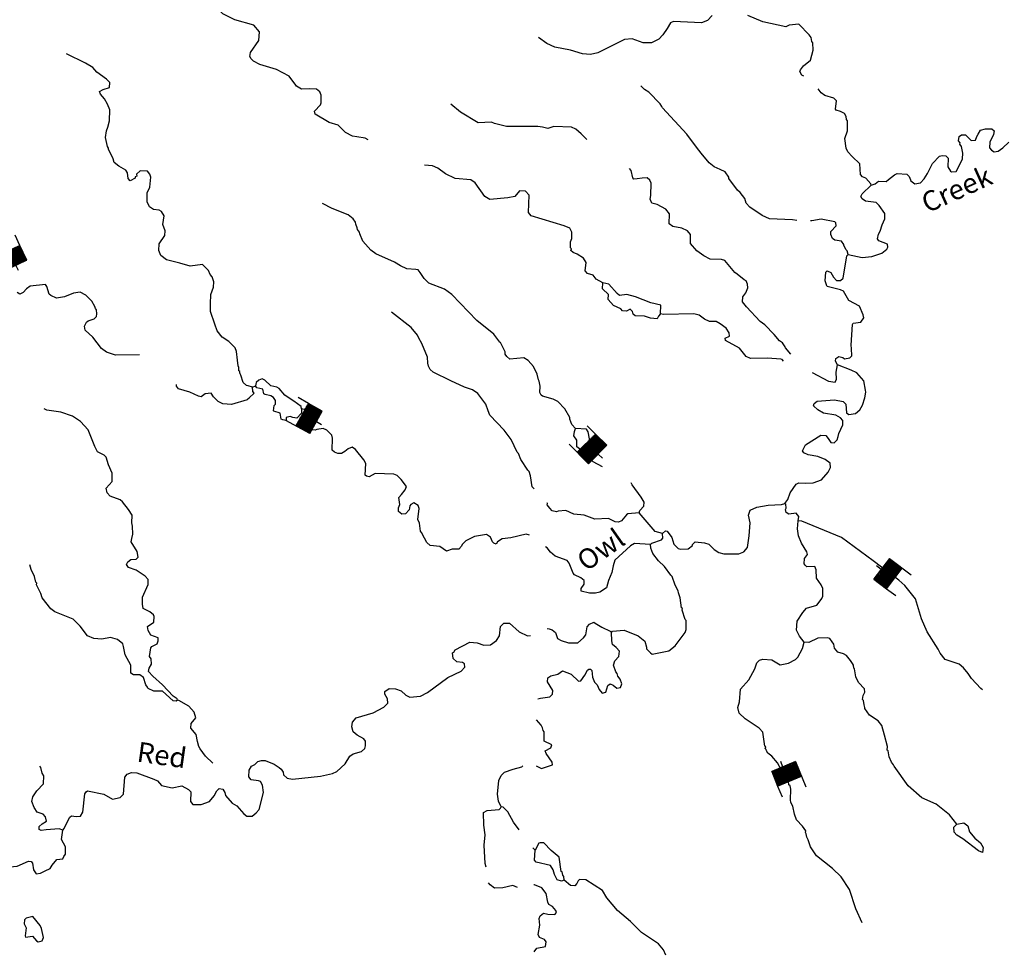
# Model space of a CAD drawing. Extents: x 604211 to 865501, y 16218587 to 16387080.
# Drawn here: x 789622 to 814252, y 16239891 to 16263206 of the extents above; entities that cross this region are included whole.
import ezdxf
from ezdxf.enums import TextEntityAlignment as Align

# ---------------------------------------------------------------- set-up
doc = ezdxf.new("R2010")
doc.units = 0
doc.header["$MEASUREMENT"] = 0
for name, color, linetype in [('L3', 7, 'CONTINUOUS'), ('L4', 7, 'CONTINUOUS'), ('L6', 7, 'CONTINUOUS')]:
    doc.layers.add(name, color=color, linetype=linetype)
doc.styles.add('STYLE-FONT023', font='font023.shx')

# ---------------------------------------------------------------- blocks, each defined once
blk = doc.blocks.new('DAM_113')
at = {"layer": 'L6', "color": 7, "linetype": 'CONTINUOUS'}
for p, q in [((-357, -176), (-307, 512)), ((320, 179), (337, 470)), ((-354, -139), (36, 192)), ((-353, -169), (78, 197)), ((-349, -65), (-38, 197)), ((-344, -106), (-1, 195)), ((-339, -32), (-75, 200)), ((-338, 36), (-138, 208)), ((-336, 6), (-101, 206)), ((-333, 110), (-213, 214)), ((-331, 80), (-183, 215)), ((-330, 147), (-250, 216)), ((-324, 173), (-280, 215)), ((-316, -172), (104, 191)), ((-290, -178), (141, 188)), ((-241, -177), (178, 186)), ((-215, -183), (215, 183)), ((-178, -186), (245, 184)), ((-141, -188), (283, 182)), ((-104, -191), (316, 172)), ((-66, -194), (317, 142)), ((-36, -192), (314, 105)), ((1, -195), (316, 75)), ((38, -197), (309, 30)), ((75, -200), (311, 0)), ((-25, -354), (-10, -198)), ((101, -206), (301, -33)), ((138, -208), (298, -70)), ((183, -215), (295, -107)), ((213, -214), (293, -145)), ((250, -216), (294, -175)), ((280, -215), (292, -212))]:
    blk.add_line(p, q, dxfattribs=at)
at = {"layer": 'L6', "color": 7, "linetype": 'CONTINUOUS', "flags": 128}
for points in [[(287, -219), (287, -219), (320, 179), (-325, 222)], [(-357, -176), (287, -219)]]:
    blk.add_lwpolyline(points, dxfattribs=at)
blk = doc.blocks.new('DAM_114')
at = {"layer": 'L6', "color": 7, "linetype": 'CONTINUOUS'}
for p, q in [((-352, -174), (-307, 508)), ((322, 177), (337, 461)), ((-353, -137), (37, 192)), ((-352, -174), (75, 193)), ((-346, -28), (-71, 199)), ((-345, -66), (-41, 196)), ((-343, -103), (-4, 198)), ((-336, 6), (-105, 209)), ((-334, 36), (-142, 207)), ((-329, 114), (-214, 216)), ((-328, 182), (-281, 217)), ((-328, 77), (-180, 206)), ((-327, 144), (-251, 215)), ((-315, -173), (105, 191)), ((-285, -175), (142, 192)), ((-243, -181), (183, 186)), ((-206, -180), (213, 184)), ((-176, -182), (251, 185)), ((-146, -185), (281, 183)), ((-105, -191), (315, 173)), ((-67, -189), (312, 143)), ((-37, -192), (314, 105)), ((4, -198), (311, 75)), ((41, -196), (305, 34)), ((-28, -349), (-15, -199)), ((71, -199), (306, -3)), ((105, -209), (304, -33)), ((142, -207), (301, -63)), ((180, -206), (299, -112)), ((214, -216), (297, -142)), ((251, -215), (294, -172)), ((281, -217), (288, -213))]:
    blk.add_line(p, q, dxfattribs=at)
at = {"layer": 'L6', "color": 7, "linetype": 'CONTINUOUS', "flags": 128}
for points in [[(285, -224), (292, -220), (322, 177), (-322, 223)], [(-352, -174), (285, -224)]]:
    blk.add_lwpolyline(points, dxfattribs=at)
blk = doc.blocks.new('DAM_159')
at = {"layer": 'L6', "color": 7, "linetype": 'CONTINUOUS'}
for p, q in [((-357, -173), (-307, 517)), ((320, 178), (341, 465)), ((-352, -106), (3, 199)), ((-352, -166), (70, 194)), ((-352, -136), (40, 194)), ((-343, -32), (-76, 202)), ((-343, -62), (-39, 197)), ((-338, 35), (-143, 206)), ((-338, 5), (-106, 202)), ((-329, 109), (-217, 216)), ((-329, 79), (-180, 211)), ((-324, 146), (-247, 216)), ((-324, 177), (-277, 216)), ((-315, -171), (107, 190)), ((-290, -178), (137, 190)), ((-241, -180), (179, 192)), ((-211, -180), (216, 187)), ((-174, -185), (246, 187)), ((-144, -185), (283, 182)), ((-100, -194), (315, 171)), ((-70, -194), (315, 141)), ((-40, -194), (315, 111)), ((-3, -199), (310, 74)), ((39, -197), (306, 36)), ((-21, -347), (-14, -201)), ((76, -202), (301, -1)), ((106, -202), (301, -31)), ((143, -206), (296, -68)), ((180, -211), (298, -109)), ((217, -216), (294, -146)), ((247, -216), (294, -176)), ((277, -216), (294, -207))]:
    blk.add_line(p, q, dxfattribs=at)
at = {"layer": 'L6', "color": 7, "linetype": 'CONTINUOUS', "flags": 128}
for points in [[(284, -220), (291, -225), (320, 178), (-328, 230)], [(-357, -173), (284, -220)]]:
    blk.add_lwpolyline(points, dxfattribs=at)
blk = doc.blocks.new('DAM_160')
at = {"layer": 'L6', "color": 7, "linetype": 'CONTINUOUS'}
for p, q in [((-352, -178), (-308, 508)), ((318, 174), (341, 468)), ((-355, -170), (69, 196)), ((-348, -141), (35, 192)), ((-345, -103), (-2, 195)), ((-341, 5), (-103, 202)), ((-341, -66), (-40, 199)), ((-337, -29), (-77, 203)), ((-334, 34), (-140, 206)), ((-333, 79), (-177, 210)), ((-331, 143), (-252, 217)), ((-330, 116), (-214, 213)), ((-327, 180), (-278, 216)), ((-318, -174), (106, 192)), ((-281, -178), (143, 188)), ((-244, -181), (180, 184)), ((-210, -177), (214, 188)), ((-180, -184), (244, 181)), ((-143, -188), (281, 178)), ((-98, -189), (318, 174)), ((-69, -196), (314, 137)), ((-35, -192), (315, 110)), ((2, -195), (311, 73)), ((40, -199), (308, 36)), ((-28, -350), (-13, -201)), ((77, -203), (304, -1)), ((103, -202), (308, -35)), ((140, -206), (301, -65)), ((177, -210), (300, -110)), ((214, -213), (293, -139)), ((252, -217), (290, -176)), ((278, -216), (294, -210))]:
    blk.add_line(p, q, dxfattribs=at)
at = {"layer": 'L6', "color": 7, "linetype": 'CONTINUOUS', "flags": 128}
for points in [[(289, -221), (289, -221), (318, 174), (-326, 225)], [(-352, -178), (289, -221)]]:
    blk.add_lwpolyline(points, dxfattribs=at)
blk = doc.blocks.new('DAM_161')
at = {"layer": 'L6', "color": 7, "linetype": 'CONTINUOUS'}
for p, q in [((-360, -173), (-306, 511)), ((318, 174), (338, 469)), ((-353, -169), (71, 198)), ((-349, -103), (-1, 197)), ((-348, -133), (34, 192)), ((-344, -68), (-42, 197)), ((-340, 38), (-143, 206)), ((-339, -33), (-77, 202)), ((-339, 8), (-107, 201)), ((-330, 109), (-219, 211)), ((-328, 78), (-178, 211)), ((-326, 174), (-284, 215)), ((-325, 144), (-249, 210)), ((-318, -174), (106, 193)), ((-283, -179), (141, 188)), ((-241, -179), (183, 188)), ((-211, -178), (213, 189)), ((-176, -183), (248, 184)), ((-141, -188), (283, 179)), ((-99, -188), (318, 174)), ((-64, -193), (313, 139)), ((-34, -192), (314, 109)), ((1, -197), (309, 74)), ((42, -197), (309, 32)), ((-22, -349), (-18, -200)), ((77, -202), (304, -3)), ((108, -201), (305, -33)), ((143, -206), (300, -68)), ((178, -211), (300, -110)), ((219, -211), (295, -145)), ((249, -210), (296, -175)), ((284, -215), (291, -210))]:
    blk.add_line(p, q, dxfattribs=at)
at = {"layer": 'L6', "color": 7, "linetype": 'CONTINUOUS', "flags": 128}
for points in [[(289, -222), (289, -222), (318, 174), (-324, 227)], [(-360, -173), (289, -222)]]:
    blk.add_lwpolyline(points, dxfattribs=at)

msp = doc.modelspace()

# ---------------------------------------------------------------- linework, layer by layer
at = {"layer": 'L3', "color": 140, "linetype": 'CONTINUOUS'}
for q in [(795334.75, 16254046.4), (795518.53, 16254041.55)]:
    msp.add_line((795449.52, 16254013.04), q, dxfattribs=at)
at = {"layer": 'L3', "color": 140, "linetype": 'CONTINUOUS', "flags": 128}
for points in [[(795628.56, 16262084.65), (795467.43, 16262171.57), (795412.74, 16262225.72), (795375.3, 16262287), (795399.15, 16262385.71), (795605.08, 16262688.92), (795620.66, 16262905.39), (795481.57, 16263066.04), (795005.86, 16263200.7), (794707.4, 16263356.07), (794542.13, 16263501.87), (794340.57, 16263608.43), (794017.79, 16263891.1)], [(806948.07, 16263312.32), (806830.25, 16263186.88), (806675.59, 16263131.06), (805975.02, 16263164.72), (805905.41, 16263127.88), (805819.7, 16262983.41), (805707.8, 16262824.08), (805608.43, 16262722.43), (805425.81, 16262626.77), (805216.45, 16262625.09), (804939.37, 16262728.73), (804753.81, 16262708.59), (804085.75, 16262380.05), (803898.4, 16262334.95), (803698.57, 16262349.33), (803404.23, 16262445.83), (803007.58, 16262516.21), (802804.83, 16262606.12), (802598.54, 16262763.23)], [(809240.56, 16261791.61), (809184.08, 16261820.78), (809140.11, 16261907.63), (809151.43, 16261948.66), (809225.83, 16262052.1), (809403.12, 16262189.99), (809471.64, 16262444.5), (809459.84, 16262629.47), (809436.66, 16262656.25), (809418.87, 16262757.95), (809373.71, 16262828.15), (809108.01, 16263089.97), (808871.89, 16263065.11), (808785.64, 16263029.48), (808208.82, 16263154.67), (807834.81, 16263307.11)], [(795334.75, 16254046.4), (795293.12, 16254049.4), (795215.26, 16254130.32), (795152.9, 16254310.56), (795138.65, 16254345.06), (795132.12, 16254370.64), (795126.19, 16254404.54), (795101.81, 16254414.66), (795107.8, 16254497.93), (795085.82, 16254541.35), (795071.03, 16254684.69), (795044.97, 16254904.16), (795009.34, 16254990.41), (794853.59, 16255152.26), (794685.95, 16255264.75), (794562.92, 16255415.88), (794499.96, 16255587.78), (794397.24, 16255904.83), (794394.36, 16256097.52), (794402.81, 16256331.25), (794465.95, 16256510.83), (794475.53, 16256644.04), (794434.56, 16256772.52), (794388.2, 16256826.07), (794345.43, 16256929.58), (794197.42, 16257082.5), (793884.57, 16257038.06), (793630.66, 16257114.91), (793293.49, 16257197.75), (793150.81, 16257308.44), (793100.92, 16257429.19), (793112.9, 16257595.71), (793253.37, 16257803.21), (793261.76, 16257919.78), (793206.53, 16258082.75), (793238.76, 16258298.04), (793171.01, 16258403.33), (793106.8, 16258441.42), (792965.86, 16258459.93), (792870.14, 16258525.41), (792811.93, 16258646.75), (792811.45, 16258872.75), (792880.51, 16259018.43), (792898.48, 16259268.21), (792878.29, 16259336.61), (792817.08, 16259416.34), (792633.31, 16259421.2), (792544.07, 16259343.92), (792548.8, 16259293.36), (792513.7, 16259270.78), (792511.3, 16259237.48), (792389.34, 16259170.93), (792335.26, 16259233.41), (792320.46, 16259376.75), (792274.7, 16259438.62), (792098.12, 16259543.39), (791987.55, 16259635.03), (791960.24, 16259720.69), (791843.79, 16259963.4), (791845.59, 16259988.38), (791815.28, 16260032.41), (791764.25, 16260253.67), (791793.48, 16260427.31), (791825.05, 16260517.1), (791869.73, 16260672.9), (791872.86, 16260948.85), (791816.43, 16261095.19), (791742.16, 16261226.07), (791641.7, 16261342.09), (791621.52, 16261410.5), (791708.98, 16261462.79), (791871.36, 16261509.69), (791880.35, 16261634.58), (791794.15, 16261716.1), (791547.43, 16261892.86), (791455.31, 16262008.29), (791271, 16262121.97), (790793.56, 16262348.82)], [(798338.35, 16260199.15), (798265.81, 16260237.84), (798059.46, 16260277.8), (797943.5, 16260294.52), (797774.05, 16260382.03), (797586.2, 16260562.92), (797365.01, 16260629.05), (797011.85, 16260838.58), (797000.58, 16260914.71), (797145.78, 16261071.64), (797166.63, 16261128.73), (797163.15, 16261313.1), (797127.52, 16261399.35), (797048.44, 16261463.63), (796881.94, 16261475.61), (796671.98, 16261465.6), (796543.56, 16261541.79), (796528.7, 16261567.96), (796360.51, 16261789.3), (796046.59, 16261962.53), (795628.56, 16262084.65)], [(809064.42, 16258180.47), (808956.79, 16258196.59), (808381.1, 16258221.27), (808194.4, 16258301.66), (807883.46, 16258516.51), (807798.47, 16258614.69), (807765.23, 16258734.25), (807642.21, 16258885.37), (807579.19, 16258940.12), (807357.5, 16259232.23), (807359.9, 16259265.54), (807268.97, 16259397.62), (807147.68, 16259456.56), (806993.69, 16259526.22), (806867.06, 16259627.39), (806666.76, 16259867.77), (806552.06, 16260018.29), (806307.19, 16260337.19), (805702.1, 16261000.04), (805687.85, 16261034.54), (805642.09, 16261096.42), (805362.13, 16261392.74), (805249.75, 16261459.4), (805155.83, 16261549.85)], [(810919.26, 16259068.05), (810913.32, 16259101.95), (810789.09, 16259236.43), (810708.23, 16259275.73), (810653.54, 16259329.88), (810639.41, 16259598.7), (810443.24, 16259780.19), (810334.47, 16259896.81), (810299.43, 16259991.4), (810266.84, 16260236.45), (810330.58, 16260424.34), (810331.9, 16260675.32), (810300.99, 16260711.03), (810298.06, 16260786.56), (810252.89, 16260856.75), (810155.98, 16260905.57), (810049.54, 16260938.34), (810026.36, 16260965.11), (810057.98, 16261172.06), (809987.84, 16261244.06), (809766.64, 16261310.19), (809670.92, 16261375.66), (809594.25, 16261473.24)], [(803812.24, 16260207.04), (803663.63, 16260351.64), (803529.87, 16260470.06), (803424.63, 16260519.47), (802982.16, 16260534.58), (802836.44, 16260486.47), (802696.09, 16260513.31), (802580.13, 16260530.02), (801802.22, 16260535.77), (801497.76, 16260607.89), (801424.63, 16260638.26), (801088.6, 16260620.6), (800648.05, 16260894.99), (800410.84, 16261087.8)], [(810919.26, 16259068.05), (811021.56, 16259094.17), (811101.88, 16259163.71), (811293.97, 16259158.26), (811355.86, 16259204.03), (811506.98, 16259327.05), (811575.98, 16259355.56), (811817.43, 16259338.19), (811872.12, 16259284.04), (811907.76, 16259197.79), (811914.29, 16259172.21), (812017.73, 16259097.82), (812153.34, 16259121.54), (812244.38, 16259223.79), (812329.5, 16259359.94), (812456.31, 16259610.25), (812628.28, 16259790.37), (812696.68, 16259810.56), (812787.67, 16259795.64), (812850.69, 16259740.89), (812843.43, 16259523.82), (812902.86, 16259419.12), (812934.96, 16259400.07), (813044.39, 16259408.94), (813091.42, 16259480.87), (813209.29, 16259723.46), (813211.15, 16259865.6), (813181.5, 16260035.11), (813143.46, 16260088.07), (813145.86, 16260121.37), (813107.84, 16260174.32), (813123.95, 16260281.96), (813177.49, 16260328.32), (813277.4, 16260321.13), (813426.61, 16260184.86), (813527.72, 16260194.32), (813567.62, 16260283.51), (813596.79, 16260340), (813654.53, 16260444.65), (813782.41, 16260477.28), (813941.2, 16260474.23), (813996.48, 16260428.41), (813980.97, 16260329.1), (813892.26, 16260142.99), (813882.08, 16260001.45), (813927.84, 16259939.57), (814000.38, 16259900.88), (814102.09, 16259918.67), (814216.91, 16260002.47), (814369.23, 16260142.15)], [(804207.06, 16256621.79), (804045.94, 16256708.7), (803969.86, 16256814.6), (803821.8, 16256850.36), (803768.31, 16256921.17), (803791.61, 16257128.71), (803723.86, 16257234.02), (803563.94, 16257337.58), (803466.42, 16257378.07), (803411.73, 16257432.22), (803423.06, 16257473.26), (803399.88, 16257500.03), (803402.33, 16257650.5), (803433.29, 16257731.96), (803436.35, 16257890.76), (803384.67, 16257986.53), (803238.4, 16258047.26), (802419.58, 16258298.67), (802350.03, 16258378.99), (802364.54, 16258813.14), (802271.23, 16258911.91), (802121.36, 16258922.69), (802010.66, 16258780.02), (801832.82, 16258750.96), (801386.16, 16258707.78), (801257.73, 16258783.97), (801014.07, 16259119.53), (800911.23, 16259202.25), (800511.59, 16259231), (800277.32, 16259348.29), (800078.17, 16259488.15), (799948.54, 16259547.69), (799748.71, 16259562.07)], [(808915.79, 16254835.19), (808776.71, 16254995.83), (808770.19, 16255021.41), (808701.84, 16255118.38), (808629.9, 16255165.41), (808499.14, 16255325.46), (808265.53, 16255568.23), (808146.04, 16255652.15), (807804.26, 16256019.87), (807704.42, 16256144.21), (807713.4, 16256269.1), (807787.79, 16256372.55), (807838.4, 16256494.45), (807828.35, 16256587.23), (807792.7, 16256673.49), (807743.95, 16256693.73), (807570.37, 16256840.13), (807514.48, 16256877.61), (807260.09, 16257180.46), (807178.03, 16257203.1), (806894.36, 16257215.15), (806732.63, 16257293.73), (806557.85, 16257423.47), (806403.31, 16257601.97), (806402.83, 16257827.97), (806326.16, 16257925.54), (806188.21, 16257985.68), (805956.89, 16258027.43), (805870.09, 16258100.63), (805879.74, 16258351.01), (805787.62, 16258466.43), (805570, 16258582.52), (805438.6, 16258617.08), (805395.23, 16258712.26), (805410.14, 16258803.25), (805415.65, 16259112.5), (805387.74, 16259189.83), (805316.4, 16259245.18), (805190.31, 16259237.51), (805071.95, 16259220.92), (804988.1, 16259218.59), (804956.6, 16259245.96), (804919.82, 16259432.72), (804872.86, 16259477.95)], [(810342.06, 16257326.97), (810696.47, 16257251.26), (810940.93, 16257275.52), (811190.15, 16257366.38), (811314.51, 16257466.23), (811334.76, 16257514.99), (811331.82, 16257590.52), (811111.81, 16257673.31), (811082.1, 16257725.66), (811107.14, 16257841.03), (811145.84, 16257913.56), (811198.85, 16258068.76), (811260.19, 16258223.35), (811261.44, 16258357.18), (811125.35, 16258559.45), (811046.89, 16258632.05), (810781.66, 16258667.87), (810693.67, 16258724.42), (810664.55, 16258785.09), (810694.33, 16258849.91), (810919.26, 16259068.05)], [(803525.99, 16252971.67), (803433.26, 16253078.77), (803383.96, 16253207.85), (803386.96, 16253249.49), (803260.41, 16253467.82), (803080.89, 16253648.12), (802967.91, 16253706.46), (802697.36, 16253784.5), (802665.85, 16253811.88), (802636.75, 16253872.55), (802639.8, 16254031.35), (802615.48, 16254158.64), (802601.22, 16254193.13), (802569.78, 16254337.67), (802474.72, 16254528.63), (802343.36, 16254680.36), (802231, 16254747.02), (801885.43, 16254713.3), (801806.37, 16254777.57), (801768.93, 16254838.84), (801764.8, 16254897.73), (801647.17, 16255123.78), (801631.12, 16255133.31), (801478.37, 16255336.78), (801059.27, 16255676.6), (800428.01, 16256324.59), (800245.49, 16256463.25), (799854.24, 16256608.56), (799737.13, 16256725.79), (799639.08, 16256875.11), (799585.6, 16256945.92), (799527.92, 16256958.43), (799303.11, 16256974.61), (799149.11, 16257044.28), (798996.91, 16257138.91), (798526.59, 16257348.5), (798407.7, 16257440.74), (798206.19, 16257664.47), (798127.19, 16257845.91), (798121.86, 16257888.13), (798068.37, 16257958.93), (798063.04, 16258001.16), (798027.4, 16258087.42), (798022.67, 16258137.97), (797962.06, 16258226.02), (797834.84, 16258318.87), (797436.44, 16258481.43), (797194.46, 16258607.64)], [(810342.06, 16257326.97), (810323.67, 16257420.36), (810284.43, 16257456.65), (810241.67, 16257560.16), (810234.54, 16257577.41), (810182.24, 16257664.86), (810016.33, 16257685.17), (809952.71, 16257731.59), (809909.35, 16257826.77), (809914.74, 16257901.71), (810042.09, 16258043.19), (810039.15, 16258118.72), (810015.97, 16258145.5), (809669.28, 16258212.28), (809440.28, 16258170.17), (809406.98, 16258172.57)], [(810076.56, 16254567.55), (810033.19, 16254662.73), (810037.99, 16254729.34), (810116.52, 16254773.91), (810215.23, 16254750.06), (810255.07, 16254722.09), (810390.68, 16254745.81), (810435.89, 16254792.77), (810432.42, 16254977.14), (810421.76, 16255061.6), (810450.57, 16255578.41), (810469.62, 16255610.51), (810664.11, 16255638.37), (810738.51, 16255741.81), (810718.92, 16255818.54), (810625.67, 16256034.47), (810359.9, 16256179.13), (810226.21, 16256414.71), (810153.07, 16256445.08), (809824.23, 16256527.33), (809808.78, 16256545.17), (809767.81, 16256673.65), (809791.71, 16256889.53), (809819.08, 16256921.04), (809916.59, 16256880.55), (809983.13, 16256758.59), (810052.68, 16256678.27), (810153.19, 16256679.41), (810224.59, 16256741.22), (810314.69, 16257295.47), (810342.06, 16257326.97)], [(792620.21, 16254819.15), (792017.15, 16254812.33), (791796.56, 16254886.79), (791669.33, 16254979.63), (791455.38, 16255262.84), (791258.61, 16255436), (791240.82, 16255537.71), (791289.64, 16255634.63), (791334.26, 16255673.26), (791488.31, 16255720.76), (791542.46, 16255775.44), (791555.59, 16255841.46), (791546.12, 16255942.56), (791515.22, 16255978.26), (791502.16, 16256029.42), (791427.9, 16256160.29), (791279.88, 16256313.22), (791134.8, 16256390.61), (790965.29, 16256360.96), (790741.03, 16256268.3), (790546.54, 16256240.45), (790400.26, 16256301.18), (790361.04, 16256337.48), (790299.29, 16256526.05), (790269.57, 16256578.4), (789881.79, 16256539.34), (789793.15, 16256470.4), (789711.02, 16256375.88), (789624.76, 16256340.24), (789560.56, 16256378.34)], [(804896.02, 16255961.28), (804800.23, 16255909.59), (804700.32, 16255916.78), (804662.28, 16255969.73), (804475.58, 16256050.11), (804344.23, 16256201.84), (804353.22, 16256326.73), (804204.61, 16256471.32), (804207.06, 16256621.79)], [(805649.47, 16255848.5), (805656.72, 16256065.56), (805409.35, 16256116.84), (805027.01, 16256269.89), (804813.53, 16256327.08), (804627.96, 16256306.96), (804564.35, 16256353.39), (804355.13, 16256586.03), (804207.06, 16256621.79)], [(802488.6, 16251464.56), (802442.23, 16251518.11), (802403.11, 16251788.74), (802369.28, 16251899.96), (802330.04, 16251936.26), (802156.52, 16252199.82), (802100.1, 16252346.15), (802069.19, 16252381.85), (801916.51, 16252702.5), (801740.6, 16252932.74), (801382.76, 16253309.99), (801339.99, 16253413.49), (801285.37, 16253584.8), (801078.55, 16253850.76), (800951.31, 16253943.6), (800746.76, 16254008.53), (800406.66, 16254166.91), (799961.92, 16254383.02), (799891.78, 16254455.02), (799847.22, 16254533.55), (799827.63, 16254610.28), (799821.76, 16254761.35), (799679.19, 16255106.36), (799604.92, 16255237.24), (799577.02, 16255314.57), (799414.76, 16255501.99), (798923.71, 16255888.82)], [(805649.47, 16255848.5), (805603.04, 16255784.88), (805564.95, 16255720.66), (805398.44, 16255732.65), (805251.56, 16255785.06), (805017.84, 16255793.51), (804970.89, 16255838.73), (804950.7, 16255907.13), (804896.02, 16255961.28)], [(808727.17, 16254656.26), (808696.87, 16254700.29), (808664.16, 16254711.01), (808331.12, 16254734.97), (807903.5, 16254723.89), (807798.26, 16254773.31), (807629.47, 16254986.31), (807275.11, 16255179.18), (807270.97, 16255238.06), (807375.08, 16255289.15), (807372.75, 16255373.01), (807297.28, 16255487.24), (807146.28, 16255598.53), (807041.63, 16255656.27), (806873.91, 16255651.6), (806752.62, 16255710.54), (806617.68, 16255812.31), (806486.25, 16255846.87), (805723.21, 16255826.45), (805649.47, 16255848.5)], [(808763.99, 16251096.77), (808838.37, 16251200.22), (808891.98, 16251363.74), (808966.98, 16251475.51), (809041.37, 16251578.95), (809110.98, 16251615.79), (809285.82, 16251603.22), (809470.78, 16251615.01), (809677.19, 16251692.23), (809849.77, 16251880.67), (809900.37, 16252002.56), (809899.84, 16252111.4), (809772.03, 16252195.91), (809585.32, 16252276.3), (809345.66, 16252318.65), (809240.42, 16252368.06), (809201.79, 16252412.69), (809240.49, 16252485.23), (809279.78, 16252566.09), (809665.29, 16252806.16), (809790.18, 16252797.18), (809843.67, 16252726.37), (809911.4, 16252621.07), (809994.66, 16252615.08), (810067.26, 16252693.56), (810098.23, 16252775.02), (810111.94, 16252849.35), (810211.39, 16253068.16), (810210.84, 16253176.99), (810156.76, 16253239.47), (810036.06, 16253306.74), (809730.4, 16253362.2), (809585.33, 16253439.59), (809475.35, 16253539.57), (809496.8, 16253604.97), (809567.59, 16253658.47), (810005.34, 16253693.92), (810220.01, 16253653.37), (810290.15, 16253581.38), (810308.49, 16253370.83), (810363.77, 16253325.01), (810533.28, 16253354.65), (810639.78, 16253439.05), (810707.05, 16253559.75), (810761.86, 16253739.92), (810789.29, 16253888.59), (810783.96, 16253930.82), (810734.12, 16254168.74), (810564.13, 16254365.09), (810418.47, 16254434.15), (810076.56, 16254567.55)], [(809443.67, 16254378.75), (809854.52, 16254156.7), (810020.43, 16254136.4), (810050.8, 16254209.53), (810046.73, 16254385.58), (810076.56, 16254567.55)], [(795309.59, 16253696.71), (794924.14, 16253573.8), (794699.35, 16253589.97), (794586.38, 16253648.31), (794469.28, 16253765.54), (794409.26, 16253861.91), (794265.32, 16253838.8), (794160.02, 16253771.05), (794094.02, 16253784.17), (793875.21, 16253883.61), (793596.92, 16253970.57), (793542.83, 16254033.05), (793545.83, 16254074.68)], [(796673.78, 16253464.66), (796661.33, 16253524.14), (796478.81, 16253662.8), (796358.71, 16253738.4), (796255.28, 16253812.8), (796116.19, 16253973.45), (796051.98, 16254011.54), (795903.31, 16254038.98), (795754.71, 16254183.57), (795690.49, 16254221.66), (795604.24, 16254186.03), (795541.16, 16254123.61), (795518.53, 16254041.55)], [(795983.27, 16253405.55), (795967.21, 16253415.07), (795985.13, 16253547.68), (796021.43, 16253586.92), (796019.69, 16253679.1), (795974.53, 16253749.3), (795902.59, 16253796.32), (795762.25, 16253823.16), (795730.15, 16253842.2), (795705.22, 16253961.17), (795557.15, 16253996.93), (795518.53, 16254041.55)], [(795319.12, 16253712.77), (795363.14, 16253743.07), (795488.69, 16253859.58), (795450.05, 16253904.2), (795449.52, 16254013.04)], [(793571.47, 16246172.46), (793557.21, 16246206.96), (793462.09, 16246280.76), (793197.58, 16246559.22), (792953.85, 16246777.61), (792845.08, 16246894.23), (792859.39, 16246976.89), (792917.14, 16247081.53), (792909.47, 16247207.62), (792872.04, 16247268.89), (792904.26, 16247484.17), (792923.31, 16247516.28), (793062.5, 16247589.96), (793084.55, 16247663.69), (793088.15, 16247713.65), (793081.62, 16247739.23), (792902.04, 16247802.36), (792834.9, 16247915.99), (792817.11, 16248017.69), (792975.96, 16248131.8), (792986.15, 16248273.35), (792972.5, 16248316.17), (792877.38, 16248389.97), (792723.37, 16248459.63), (792707.32, 16248469.16), (792690.13, 16248579.19), (792694.38, 16248754.63), (792834.31, 16249070.96), (792834.97, 16249196.45), (792757.1, 16249277.37), (792533.56, 16249427.35), (792346.26, 16249499.42), (792292.77, 16249570.21), (792330.87, 16249634.43), (792402.27, 16249696.25), (792536.67, 16249703.31), (792582.5, 16249758.6), (792558.78, 16249894.21), (792409.04, 16250139.31), (792423.36, 16250221.98), (792456.12, 16250328.42), (792445.52, 16250530.04), (792426.53, 16250615.09), (792431.99, 16250807.19), (792341.66, 16250947.59), (792196.65, 16251142.15), (792133.03, 16251188.56), (791888.65, 16251281.47), (791810.79, 16251362.39), (791785.86, 16251481.35), (791931.67, 16251646.61), (791938.31, 16251855.36), (791844.45, 16252062.97), (791783.3, 16252259.86), (791736.34, 16252305.09), (791566.88, 16252392.6), (791500.93, 16252522.88), (791338.79, 16252944.62), (791144.42, 16253151.1), (790944.66, 16253282.63), (790650.93, 16253387.46), (790303.04, 16253437.6), (790229.9, 16253467.97)], [(796673.78, 16253464.66), (796674.32, 16253355.83), (796556.49, 16253230.39), (796457.78, 16253254.24), (796384.04, 16253276.28), (796290.08, 16253249.56), (796284.68, 16253174.63), (796202.02, 16253188.95), (796161.59, 16253208.59), (796139.06, 16253360.85), (795983.27, 16253405.55)], [(802372.02, 16250309.65), (802289.96, 16250332.29), (801906.91, 16250242.69), (801687.44, 16250216.63), (801573.22, 16250141.16), (801544.04, 16250084.67), (801478.63, 16250106.11), (801447.73, 16250141.81), (801397.23, 16250254.25), (801301.52, 16250319.71), (800997, 16250274.67), (800779.85, 16250164.75), (800689.41, 16250070.83), (800669.76, 16250030.41), (800606.1, 16249959.67), (800438.37, 16249954.99), (800300.97, 16249906.3), (800133.31, 16250018.79), (799892.46, 16250044.48), (799806.27, 16250126.01), (799746.85, 16250230.71), (799673.17, 16250369.91), (799650.59, 16250405.02), (799623.34, 16250607.84), (799579.37, 16250694.69), (799616.39, 16250976.57), (799587.88, 16251045.58), (799483.84, 16251111.64), (799405.91, 16251075.41), (799378.54, 16251043.89), (799362.43, 16250936.26), (799271.97, 16250842.34), (799179.2, 16250832.27), (799100.12, 16250896.55), (799098.39, 16250988.73), (799129.36, 16251070.2), (799108.64, 16251247.44), (799172.91, 16251326.5), (799264.55, 16251437.08), (799296.12, 16251526.86), (799165.97, 16251695.24), (799064.91, 16251802.94), (798983.46, 16251833.91), (798516, 16251850.8), (798367.88, 16251769.39), (798293.55, 16251783.12), (798262.03, 16251810.49), (798283, 16252101.89), (798230.71, 16252189.35), (798023.28, 16252446.97), (797935.9, 16252511.85), (797840.72, 16252468.48), (797752.06, 16252399.54), (797672.93, 16252346.64), (797581.36, 16252353.23), (797499.89, 16252384.2), (797436.28, 16252430.62), (797449.51, 16252730.96), (797429.93, 16252807.69), (797305.11, 16252933.84), (797215.92, 16252973.73), (797055.33, 16252951.81), (797011.9, 16252929.83), (796920.92, 16252944.74), (796826.41, 16253026.86), (796817.54, 16253136.29), (796837.79, 16253185.05), (796831.92, 16253336.11), (796780.82, 16253440.22), (796673.78, 16253464.66)], [(803555.58, 16252685), (803487.83, 16252790.3), (803503.94, 16252897.94), (803525.99, 16252971.67)], [(803730.89, 16252446.42), (803854.65, 16252537.95), (803876.15, 16252720.52), (803838.18, 16252890.63), (803801.35, 16252960.23), (803525.99, 16252971.67)], [(803730.89, 16252446.42), (803655.36, 16252443.48), (803560.24, 16252517.28), (803555.58, 16252685)], [(804202.29, 16252019.16), (803968.63, 16252144.76), (803805.18, 16252315.54), (803730.89, 16252446.42)], [(805115.2, 16250865.51), (805136.04, 16250922.59), (805236.01, 16251032.56), (805243.2, 16251132.47), (805168.33, 16251255.02), (804939.53, 16251564.4), (804925.27, 16251598.9), (804918.14, 16251616.16)], [(805115.2, 16250865.51), (804837.45, 16250843.64), (804801.75, 16250812.74), (804673.8, 16250662.92), (804604.8, 16250634.41), (804521.54, 16250640.4), (804351.49, 16250719.59), (804007.13, 16250702.52), (803738.37, 16250805.54), (803480.86, 16250832.45), (803286.44, 16250921.76), (803093.14, 16250910.56), (803049.72, 16250888.57), (802942.67, 16250913.01), (802880.86, 16250984.41), (802819.65, 16251064.13), (802822.05, 16251097.43), (802814.93, 16251114.69)], [(805705.49, 16250346), (805777.5, 16250416.14), (805818.52, 16250404.81), (805932.63, 16250245.96), (805987.86, 16250082.98), (806097.23, 16249974.68), (806154.31, 16249953.83), (806347.61, 16249965.03), (806454.11, 16250049.44), (806455.91, 16250074.41), (806518.98, 16250136.83), (806751.49, 16250111.73), (806857.94, 16250078.96), (806990.49, 16249943.89), (807110.59, 16249868.3), (807234.27, 16249842.66), (807610.74, 16249840.69), (807739.82, 16249889.99), (807831.47, 16250000.56), (807869.08, 16250290.78), (807892.45, 16250615.49), (807855.67, 16250802.25), (807898.57, 16250933.07), (808062.75, 16251004.95), (808342.89, 16251060.12), (808678.32, 16251069.46), (808763.99, 16251096.77)], [(809092.64, 16250663.04), (809108.75, 16250770.68), (809048.14, 16250858.74), (808861.96, 16250830.28), (808798.36, 16250876.71), (808778.18, 16250945.1), (808797.81, 16250985.54), (808787.77, 16251078.33), (808763.99, 16251096.77)], [(805705.49, 16250346), (805606.78, 16250369.83), (805517, 16250401.4), (805115.2, 16250865.51)], [(809242.73, 16247631.02), (809128.02, 16247781.54), (809054.94, 16247929.08), (809071.11, 16248153.88), (809212.18, 16248369.69), (809303.83, 16248480.27), (809560.19, 16248553.88), (809624.46, 16248632.95), (809689.33, 16248720.34), (809710.18, 16248777.43), (809715.64, 16248969.51), (809672.27, 16249064.7), (809550.43, 16249232.47), (809548.76, 16249441.82), (809512.52, 16249519.75), (809311.5, 16249517.47), (809272.27, 16249553.77), (809249.68, 16249588.88), (809250.95, 16249722.69), (809325.35, 16249826.13), (809312.88, 16249885.62), (809177.99, 16250104.54), (809107.32, 16250285.38), (809078.26, 16250463.22), (809092.64, 16250663.04)], [(813709.7, 16246439.26), (813661.55, 16246467.83), (813428.54, 16246718.92), (813345.34, 16246842.08), (813230.03, 16246984.27), (813119.48, 16247075.93), (812776.37, 16247192.66), (812645.61, 16247352.71), (812594.52, 16247456.82), (812324.15, 16247886.36), (812180.39, 16248214.72), (812031.97, 16248710.81), (811963.03, 16248799.46), (811763.32, 16249048.16), (811613.52, 16249176.1), (811391.17, 16249342.74), (810970.87, 16249665.9), (810176.02, 16250250.34), (809184.23, 16250656.45), (809092.64, 16250663.04)], [(805401.45, 16250074.96), (805437.15, 16250105.86), (805677.45, 16250189), (805713.76, 16250228.24), (805705.49, 16250346)], [(805401.45, 16250074.96), (805001.2, 16250095.39), (804904.83, 16250035.36), (804510.93, 16249678.73), (804467.44, 16249539.58), (804430.49, 16249374.86), (804348.9, 16249171.5), (804302.42, 16248990.73), (804135.25, 16248877.22), (804024.6, 16248851.7), (803874.15, 16248854.16), (803668.39, 16248902.44), (803664.86, 16248969.65), (803739.85, 16249081.42), (803738.12, 16249173.6), (803659.06, 16249237.88), (803497.32, 16249316.46), (803466.42, 16249352.16), (803367.23, 16249602), (803313.75, 16249672.8), (803020, 16249777.62), (802901.7, 16249878.19), (802817.31, 16249984.7), (802777.47, 16250012.67)], [(804422.57, 16247869), (804449.95, 16247900.51), (804744.95, 16247929.5), (805094.57, 16247787.18), (805260.43, 16247649.71), (805300.2, 16247504.57), (805305.53, 16247462.35), (805398.85, 16247363.57), (805446.41, 16247326.68), (805862.77, 16247413.88), (806022.22, 16247536.32), (806272.18, 16247869.84), (806294.21, 16247943.57), (806293.74, 16248169.57), (806270.56, 16248196.35), (806195.15, 16248427.74), (806198.14, 16248469.36), (806174.36, 16248487.81), (806142.38, 16248741.18), (806100.81, 16248861.34), (806096.08, 16248911.9), (806022.41, 16249051.1), (805946.4, 16249274.17), (805906.57, 16249302.14), (805755.02, 16249522.27), (805598.09, 16249667.46), (805460.21, 16249844.76), (805411.51, 16249982.17), (805401.45, 16250074.96)], [(793571.47, 16246172.46), (793536.36, 16246149.88), (793462.02, 16246163.59), (793194.52, 16246400.44), (792976.85, 16246399.35), (792839.51, 16246467.81), (792816.92, 16246502.91), (792779.48, 16246564.19), (792717.13, 16246744.42), (792629.73, 16246809.29), (792470.95, 16246812.35), (792398.41, 16246851.04), (792404.47, 16247051.46), (792264.24, 16247312.62), (792220.34, 16247516.64), (792200.15, 16247585.05), (792065.79, 16247695.14), (791893.35, 16247741.02), (791673.29, 16247706.64), (791473.46, 16247721.02), (791319.47, 16247790.69), (791135.82, 16248029.86), (790955.71, 16248201.83), (790500.24, 16248385.24), (790396.79, 16248459.64), (790182.24, 16248734.51), (790148.4, 16248845.74), (790038.49, 16249062.88), (790049.81, 16249103.91), (790026.63, 16249130.68), (789995.18, 16249275.22), (789907.25, 16249448.93), (789873.41, 16249560.16)], [(795419.61, 16244524.69), (795506.46, 16244568.65), (795578.47, 16244638.79), (795672.45, 16244665.52), (795764.63, 16244667.25), (795984.03, 16244576.14), (796111.87, 16244491.62), (796158.83, 16244446.4), (796212.31, 16244375.6), (796224.18, 16244307.79), (796310.36, 16244226.27), (796442.38, 16244200.03), (797142.41, 16244275.2), (797448.73, 16244345.23), (797552.24, 16244388), (797767.04, 16244581.76), (797881.33, 16244774.4), (797961.04, 16244835.62), (798174.59, 16244895.58), (798254.92, 16244965.12), (798276.36, 16245030.53), (798268.1, 16245148.29), (798230.66, 16245209.57), (798061.2, 16245297.08), (797967.28, 16245387.53), (797934.04, 16245507.09), (797950.75, 16245623.05), (798042.4, 16245733.62), (798461.75, 16245862.46), (798731.24, 16246002.09), (798830.61, 16246103.74), (798821.75, 16246213.17), (798754.6, 16246326.8), (798759.39, 16246393.4), (798865.3, 16246469.48), (799023.49, 16246458.1), (799162.03, 16246406.28), (799280.33, 16246305.71), (799384.97, 16246247.97), (799646.66, 16246279.35), (799820.37, 16246367.29), (800332.63, 16246740.52), (800662.19, 16246900.93), (800753.23, 16247003.17), (800750.9, 16247087.03), (800702.74, 16247115.61), (800553.48, 16247134.71), (800467.28, 16247216.23), (800452.49, 16247359.58), (800478.66, 16247374.42), (800516.77, 16247438.64), (800882.03, 16247629.96), (801064.6, 16247608.45), (801236.44, 16247554.24), (801395.83, 16247559.51), (801545.76, 16247665.89), (801621.36, 16247785.99), (801646.46, 16248018.51), (801736.3, 16248104.11), (801878.44, 16248102.25), (802113.84, 16247884.46), (802324.32, 16247785.63), (802400.45, 16247796.89)], [(802814.48, 16247967.96), (802864.43, 16247964.37), (802945.89, 16247933.4), (803024.95, 16247869.12), (803073.06, 16247723.39), (803169.38, 16247666.25), (803349.55, 16247611.44), (803583.86, 16247611.32), (803726.67, 16247734.95), (803782.62, 16247814.61), (803813.64, 16248013.24), (803876.72, 16248075.65), (803980.82, 16248126.74), (804021.24, 16248107.1), (804181.18, 16248003.53), (804391.67, 16247904.7), (804422.57, 16247869)], [(802579.24, 16246210.65), (802647.64, 16246230.83), (802884.36, 16246264.01), (802947.44, 16246326.43), (802962.35, 16246417.41), (802827.46, 16246636.35), (802834.65, 16246736.26), (802905.45, 16246789.75), (803083.89, 16246827.12), (803198.72, 16246910.92), (803418.72, 16246828.14), (803598.84, 16246656.17), (803657.72, 16246660.3), (803760.09, 16246803.58), (803827.35, 16246924.28), (803863.05, 16246955.18), (803904.68, 16246952.19), (803935.58, 16246916.49), (803948.58, 16246748.17), (803998.48, 16246627.42), (804069.22, 16246563.74), (804119.11, 16246442.99), (804196.38, 16246353.74), (804281.44, 16246372.72), (804335.65, 16246544.57), (804388.6, 16246582.61), (804470.06, 16246551.64), (804556.84, 16246478.44), (804650.23, 16246496.83), (804681.8, 16246586.62), (804639.63, 16246698.45), (804586.74, 16246777.58), (804566.56, 16246845.99), (804535.64, 16246881.68), (804472.69, 16247053.6), (804505.46, 16247160.03), (804605.43, 16247270.01), (804623.34, 16247402.62), (804546.07, 16247491.88), (804450.96, 16247565.67), (804432.57, 16247659.06), (804422.57, 16247869)], [(813065.65, 16243071.02), (812882, 16243310.2), (812549.69, 16243576.81), (812192.93, 16243736.38), (811845.77, 16244029.17), (811496.32, 16244522.97), (811482.07, 16244557.48), (811428.57, 16244628.28), (811370.96, 16244757.96), (811348.43, 16244910.22), (811324.65, 16244928.67), (811331.24, 16245020.26), (811251.1, 16245302.21), (811184.61, 16245541.32), (811100.81, 16245656.14), (810876.68, 16245797.8), (810763.17, 16245964.99), (810764.97, 16245989.97), (810744.78, 16246058.36), (810727.6, 16246168.41), (810704.41, 16246195.18), (810719.93, 16246294.49), (810759.23, 16246375.35), (810756.88, 16246459.21), (810601.15, 16246621.05), (810535.8, 16246759.67), (810508.55, 16246962.49), (810484.77, 16246980.93), (810481.84, 16247056.46), (810450.92, 16247092.17), (810406.37, 16247170.7), (810306.52, 16247295.04), (810225.66, 16247334.34), (810086.51, 16247377.82), (810001.51, 16247476), (809983.72, 16247577.71), (809946.29, 16247638.98), (809885.07, 16247718.71), (809819.67, 16247740.16), (809584.74, 16247731.95), (809359.28, 16247622.64), (809242.73, 16247631.02)], [(810695.57, 16240605.29), (810536.35, 16240951.5), (810379.02, 16241439.86), (810167.45, 16241756.37), (809956.42, 16241964.04), (809552.17, 16242277.67), (809401.23, 16242506.13), (809346.6, 16242677.44), (809309.77, 16242747.04), (809299.12, 16242831.5), (809276.53, 16242866.6), (809287.85, 16242907.63), (809204.05, 16243022.46), (809056.64, 16243183.7), (808999.61, 16243321.71), (808964.04, 16243525.12), (808911.75, 16243612.58), (808899.88, 16243680.38), (808910.73, 16243947.42), (808891.74, 16244032.47), (808860.24, 16244059.84), (808849.58, 16244144.31), (808736.68, 16244319.8), (808581.6, 16244607.14), (808434.79, 16244776.72), (808339.67, 16244850.51), (808302.23, 16244911.79), (808296.3, 16244945.69), (808272.52, 16244964.14), (808283.84, 16245005.17), (808260.06, 16245023.62), (808210.3, 16245378.7), (808116.97, 16245477.48), (807765.6, 16245711.98), (807616.41, 16245848.25), (807584.96, 16245992.79), (807628.45, 16246131.93), (807651.22, 16246448.32), (807860.67, 16246684.32), (808014.26, 16246957.81), (808058.94, 16247113.62), (808130.35, 16247175.43), (808207.68, 16247203.35), (808440.79, 16247186.57), (808641.15, 16247063.35), (808853.5, 16247106.67), (809027.2, 16247194.6), (809089.68, 16247248.68), (809205.77, 16247466.3), (809242.73, 16247631.02)], [(794454.41, 16244602.51), (794265.97, 16244775.07), (794137.02, 16244960.1), (794098.98, 16245013.05), (794066.33, 16245140.94), (794037.29, 16245318.78), (793906.53, 16245478.83), (793914.91, 16245595.39), (794025.61, 16245738.07), (793985.24, 16245874.88), (793853.88, 16246026.6), (793604.76, 16246170.06), (793571.47, 16246172.46)], [(802542.09, 16244531.14), (802671.11, 16244463.28), (802945.93, 16244560.66), (802942.39, 16244627.88), (802790.26, 16244839.68), (802770.07, 16244908.09), (802909.27, 16244981.76), (802931.31, 16245055.49), (802737.49, 16245153.13), (802737.61, 16245387.46), (802714.43, 16245414.23), (802702.56, 16245482.03), (802665.73, 16245551.64), (802549.83, 16245685.51)], [(790701.4, 16242922.52), (790611.61, 16242954.09), (790283.91, 16242935.81), (790156.62, 16242911.5), (790108.46, 16242940.07), (790105.53, 16243015.6), (790185.86, 16243085.15), (790290.56, 16243144.57), (790265.04, 16243255.2), (790211.55, 16243326), (790055.76, 16243370.68), (789980.88, 16243493.24), (789924.46, 16243639.57), (789949.49, 16243754.94), (790052.46, 16243906.54), (790215.51, 16244078.93), (790221.57, 16244279.35), (790184.72, 16244348.95), (790153.27, 16244493.49), (790121.77, 16244520.86)], [(794934.43, 16243597.16), (795055.12, 16243529.89), (795225.11, 16243333.54), (795304.78, 16243277.59), (795438.59, 16243276.34), (795536.17, 16243353.01), (795609.37, 16243439.8), (795723.78, 16243866.76), (795695.32, 16244052.92), (795643.04, 16244140.38), (795594.28, 16244160.62), (795411.71, 16244182.13), (795350.49, 16244261.86), (795362.47, 16244428.37), (795419.61, 16244524.69)], [(801664.93, 16243506.27), (801600.18, 16243653.2), (801570.53, 16243822.72), (801603.42, 16244163.49), (801662.96, 16244293.1), (801752.8, 16244378.7), (801966.94, 16244446.98), (802180.48, 16244506.94), (802207.26, 16244530.12)], [(790701.4, 16242922.52), (790737.7, 16242961.76), (790749.01, 16243002.78), (790875.23, 16243244.77), (790919.84, 16243283.41), (791035.81, 16243266.7), (791145.24, 16243275.56), (791202.39, 16243371.88), (791251.99, 16243828.61), (791281.16, 16243885.09), (791316.26, 16243907.67), (791728.96, 16243827.77), (791945.38, 16243695.03), (792132.73, 16243740.14), (792222.59, 16243825.73), (792253.14, 16244250.35), (792308.49, 16244321.69), (792420.32, 16244363.86), (792553.52, 16244354.27), (792977.5, 16244198.24), (793066.67, 16244158.35), (793167.13, 16244042.33), (793438.89, 16243980.93), (793676.8, 16244030.77), (793846.26, 16243943.26), (793900.34, 16243880.78), (793891.3, 16243638.73), (793953.11, 16243567.33), (794162.46, 16243569.01), (794368.27, 16243637.89), (794487.29, 16243779.97), (794555.15, 16243908.99), (794609.3, 16243963.68), (794700.28, 16243948.76), (794753.17, 16243869.64), (794772.76, 16243792.9), (794934.43, 16243597.16)], [(801288.27, 16241993.46), (801261.56, 16242087.45), (801244.55, 16242548.96), (801263.12, 16242807.08), (801230.54, 16243052.12), (801227.73, 16243361.98), (801315.18, 16243414.27), (801618.51, 16243442.66), (801645.88, 16243474.16), (801664.93, 16243506.27)], [(802117.21, 16242929.74), (801972.2, 16243124.29), (801831.98, 16243385.45), (801714.89, 16243502.68), (801664.93, 16243506.27)], [(813065.65, 16243071.02), (813235.76, 16243109), (813339.2, 16243034.6), (813378.38, 16242881.14), (813517.46, 16242720.49), (813660.14, 16242609.8), (813726.68, 16242487.85), (813709.37, 16242363.56), (813603.53, 16242404.65), (813215.33, 16242708.75), (813062.54, 16242795.07), (813001.32, 16242874.79), (812993.65, 16243000.88), (813065.65, 16243071.02)], [(789115.41, 16241974.14), (789195.06, 16241993.14), (789557.27, 16242025.66), (789842.2, 16242147.43), (789908.81, 16242142.64), (789939.12, 16242098.61), (789968.76, 16241929.09), (790037.11, 16241832.12), (790138.82, 16241849.91), (790260.18, 16241908.13), (790381.53, 16241966.35), (790437.48, 16242046.02), (790548.17, 16242188.69), (790699.84, 16242202.89), (790729.61, 16242267.7), (790767.1, 16242323.59), (790763.63, 16242507.96), (790667.97, 16242690.59), (790701.4, 16242922.52)], [(802516.02, 16242424.01), (802461.32, 16242478.16)], [(803114.22, 16242247.08), (802916.86, 16242411.92), (802730.22, 16242609.46), (802638.03, 16242607.73), (802604.13, 16242601.79), (802516.02, 16242424.01)], [(803240.01, 16241668.93), (803171.6, 16241648.74), (803065.16, 16241681.51), (802999.21, 16241811.79), (802965.97, 16241931.35), (802898.22, 16242036.65), (802544.41, 16242120.69), (802498.05, 16242174.24), (802516.02, 16242424.01)], [(803240.01, 16241668.93), (803229.94, 16241761.71), (803207.36, 16241796.81), (803188.37, 16241881.86), (803164, 16241891.99), (803114.22, 16242247.08)], [(802071.87, 16241485.16), (801958.29, 16241535.18), (801711.45, 16241477.61), (801502.11, 16241475.93), (801390.93, 16241559.25), (801352.3, 16241603.88)], [(802492.1, 16239881.55), (802556.96, 16239968.93), (802777.64, 16240011.65), (802794.35, 16240127.61), (802748.59, 16240189.49), (802626.69, 16240240.1), (802589.86, 16240309.7), (802632.21, 16240549.36), (802618.61, 16240709.35), (802640.65, 16240783.08), (802728.71, 16240843.7), (802835.74, 16240819.26), (803011.18, 16240815.01), (803048.08, 16240862.57), (803035.03, 16240913.72), (802950.03, 16241011.9), (802861.43, 16241060.12), (802832.33, 16241120.79), (802789.63, 16241341.46), (802682.65, 16241483.06), (802503.67, 16241554.52), (802487.02, 16241555.72)], [(805783.28, 16239795.4), (805725.66, 16239925.09), (805602.62, 16240076.2), (805179.93, 16240366.06), (804898.17, 16240637.41), (804574.77, 16240911.74), (804313.27, 16241231.84), (804200.96, 16241415.67), (803784.78, 16241679.95), (803626.59, 16241691.33), (803590.29, 16241652.09), (803560.52, 16241587.29), (803506.37, 16241532.59), (803398.13, 16241540.38), (803240.01, 16241668.93)], [(790085.06, 16240131.75), (790187.37, 16240157.88), (790218.34, 16240239.33), (790167.31, 16240460.6), (790131.07, 16240538.53), (789954.55, 16240760.46), (789784.44, 16240722.48), (789739.22, 16240675.52), (789732.03, 16240575.61), (789783.72, 16240479.83), (789761.02, 16240280.6), (789766.95, 16240246.7), (789944.18, 16240267.42), (790044.63, 16240151.4), (790085.06, 16240131.75)]]:
    msp.add_lwpolyline(points, dxfattribs=at)

# ---------------------------------------------------------------- block references
at = {"layer": 'L6', "color": 7, "linetype": 'CONTINUOUS'}
for name, p, xscale, yscale, zscale, rotation in [('DAM_159', (789438.48, 16257240.76), 0.9999996657609628, 0.9999996657609628, 0.9999996657609628, 29.67889371392284), ('DAM_160', (796866.96, 16253241.54), 1.000001004321064, 1.000001004321064, 1.000001004321064, 65.19135472218845), ('DAM_161', (803950.96, 16252480.8), 1.000001463904517, 1.000001463904517, 1.000001463904517, 49.30529024609798), ('DAM_114', (811331.7, 16249330.28), 0.9999990783487032, 0.9999990783487032, 0.9999990783487032, 237.1243120978119), ('DAM_113', (808787.22, 16244324.54), 1.000001820076398, 1.000001820076398, 1.000001820076398, 206.5655284509976)]:
    msp.add_blockref(name, p, dxfattribs=dict(at, xscale=xscale, yscale=yscale, zscale=zscale, rotation=rotation))

# ---------------------------------------------------------------- texts
at = {"layer": 'L4', "color": 140, "linetype": 'CONTINUOUS', "style": 'STYLE-FONT023'}
for s, height, rotation, p in [('Creek', 500.844, 24.220594, (813161.75, 16258734.61)), ('Owl', 500.845, 35.105456, (804301.94, 16249740.47)), ('Red', 500.843, 351.974511, (793144.02, 16244556.98))]:
    msp.add_text(s, height=height, rotation=rotation, dxfattribs=at).set_placement(p, align=Align.CENTER)

doc.saveas('drawing.dxf')
